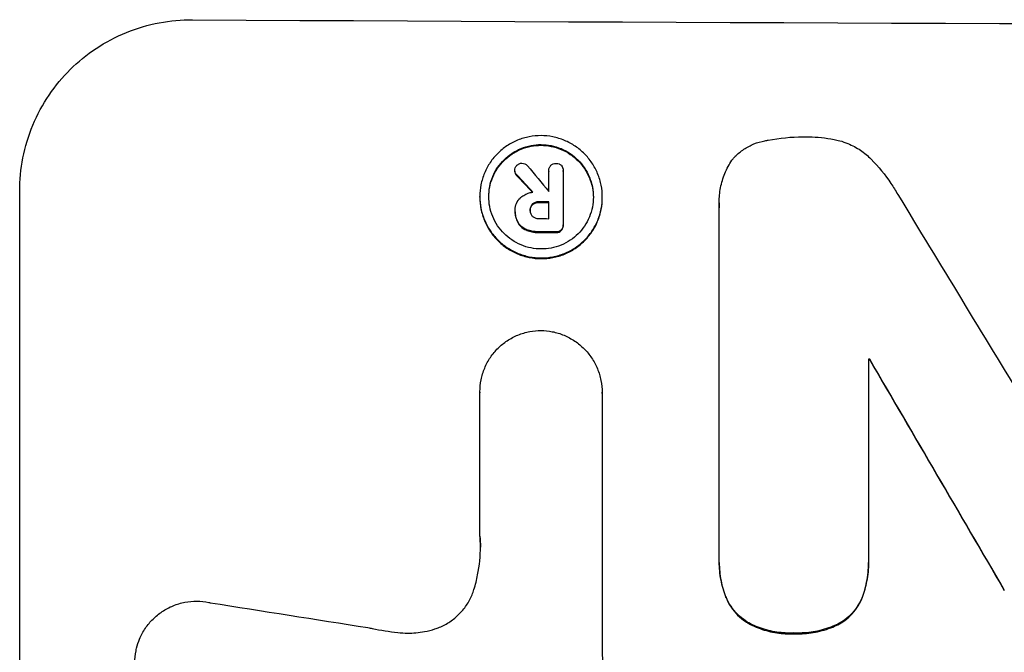
# Model space of a CAD drawing. Units: millimetres. Extents: x -7020 to 5599, y -4912 to 5715.
# Drawn here: x -2732 to -2661, y 2812 to 2857 of the extents above; entities that cross this region are included whole.
import ezdxf

# ---------------------------------------------------------------- set-up
doc = ezdxf.new("R2010")
doc.units = ezdxf.units.MM
doc.header["$LTSCALE"] = 20
doc.layers.add('2d', color=230, linetype='Continuous')

msp = doc.modelspace()

# ---------------------------------------------------------------- linework, layer by layer
at = {"layer": '2d'}
for p, q in [((-2696.249, 2846.427), (-2696.249, 2846.48)), ((-2693.81, 2846.439), (-2693.81, 2846.492)), ((-2693.809, 2844.98), (-2693.809, 2846.461)), ((-2692.783, 2846.423), (-2692.783, 2846.475)), ((-2692.783, 2846.457), (-2692.783, 2842.62)), ((-2696.112, 2846.126), (-2696.112, 2846.178)), ((-2731.648, 2783.227), (-2731.648, 2845.008)), ((-2698.747, 2844.568), (-2698.747, 2844.621)), ((-2689.987, 2844.527), (-2689.987, 2844.58)), ((-2696.215, 2843.635), (-2696.215, 2843.677)), ((-2695.149, 2843.589), (-2695.149, 2843.641)), ((-2694.971, 2844.036), (-2694.971, 2844.089)), ((-2694.512, 2844.194), (-2694.512, 2844.246)), ((-2693.809, 2843.034), (-2693.809, 2844.243)), ((-2681.633, 2844.158), (-2681.633, 2844.21)), ((-2681.622, 2818.696), (-2681.622, 2843.862)), ((-2696.216, 2843.528), (-2696.216, 2843.58)), ((-2696.014, 2842.727), (-2696.014, 2842.78)), ((-2695.386, 2842.194), (-2695.386, 2842.247)), ((-2692.92, 2842.177), (-2692.92, 2842.229)), ((-2692.782, 2842.534), (-2692.782, 2842.587)), ((-2694.512, 2842.043), (-2694.512, 2842.096)), ((-2693.31, 2842.038), (-2693.31, 2842.09)), ((-2670.96, 2832.982), (-2670.96, 2818.655)), ((-2670.868, 2832.929), (-2670.868, 2832.982)), ((-2698.735, 2830.609), (-2698.735, 2830.662)), ((-2698.735, 2820.315), (-2698.735, 2830.619)), ((-2690.004, 2830.561), (-2690.004, 2830.614)), ((-2690.004, 2830.578), (-2690.004, 2812.007)), ((-2681.626, 2818.422), (-2681.626, 2818.474)), ((-2670.956, 2818.386), (-2670.956, 2818.438)), ((-2681.144, 2815.92), (-2681.144, 2815.972)), ((-2671.416, 2815.882), (-2671.416, 2815.935)), ((-2679.514, 2814.061), (-2679.514, 2814.114)), ((-2673.027, 2814.037), (-2673.027, 2814.089)), ((-2676.298, 2813.339), (-2676.298, 2813.391))]:
    msp.add_line(p, q, dxfattribs=at)
for centre, major_axis, ratio, start_param, end_param in [((-2596.049, 2914.369), (-1098, 0), 0.052336, 1.458313, 1.68328), ((-2596.049, 2783.881), (-1096.638, 1328.154), 0.02123, 1.505867, 1.507256), ((-2596.049, 2796.409), (-1097.625, 1174.582), 0.024414, 1.505657, 1.50668), ((-2596.049, 2902.165), (1096.915, 0.001), 0.05234, 4.623136, 4.623148), ((-2596.049, 2782.404), (-1096.704, 1803.47), 0.014136, 1.527615, 1.535921), ((-2596.049, 2901.427), (-1098, 0), 0.052336, 1.481, 1.481643), ((-2596.049, 2900.218), (1097, 0), 0.052336, 4.622511, 4.623155), ((-2596.049, 2899.277), (1098, 0), 0.052336, 4.622593, 4.623692), ((-2596.049, 2890.261), (1097.997, 0), 0.052336, 4.644111, 4.644194), ((-2596.049, 2762.268), (-1097.715, 1879.144), 0.013322, 1.525404, 1.534187), ((-2596.049, 2854.044), (-1096.967, 167.43), 0.051148, 1.467178, 1.477523)]:
    msp.add_ellipse(centre, major_axis=major_axis, ratio=ratio, start_param=start_param, end_param=end_param, dxfattribs=at)
at = {"layer": '2d', "extrusion": (0, 0, -1)}
for centre, major_axis, ratio, start_param, end_param in [((-2596.049, 2796.409), (-1096.626, 1173.512), 0.024414, -1.506637, -1.505574), ((-2596.049, 2901.427), (1097, 0), 0.052336, 1.660031, 1.660674), ((-2596.049, 2899.277), (-1097, 0), 0.052336, -1.482019, -1.480918), ((-2596.049, 2890.261), (1096.998, 0), 0.052336, 1.639054, 1.639137), ((-2596.049, 2762.268), (-1096.715, 1877.433), 0.013322, -1.534133, -1.525341)]:
    msp.add_ellipse(centre, major_axis=major_axis, ratio=ratio, start_param=start_param, end_param=end_param, dxfattribs=at)
at = {"layer": '2d'}
for points, knots in [([(-2731.648, 2845.008), (-2731.648, 2845.784), (-2731.574, 2846.585), (-2731.26, 2848.178), (-2731.022, 2848.969), (-2730.391, 2850.484), (-2729.998, 2851.21), (-2729.091, 2852.55), (-2728.577, 2853.165), (-2727.481, 2854.253), (-2726.86, 2854.763), (-2725.51, 2855.661), (-2724.78, 2856.048), (-2723.259, 2856.668), (-2722.466, 2856.901), (-2720.871, 2857.203), (-2720.07, 2857.272), (-2719.295, 2857.267)], [37.34434, 37.34434, 37.34434, 37.34434, 39.674569, 39.674569, 42.004798, 42.004798, 44.335028, 44.335028, 46.665257, 46.665257, 49.004353, 49.004353, 51.343448, 51.343448, 53.682544, 53.682544, 56.02164, 56.02164, 56.02164, 56.02164]), ([(-2689.987, 2844.58), (-2689.987, 2844.305), (-2690.013, 2844.021), (-2690.124, 2843.457), (-2690.208, 2843.177), (-2690.432, 2842.639), (-2690.571, 2842.382), (-2690.892, 2841.906), (-2691.074, 2841.688), (-2691.462, 2841.301), (-2691.682, 2841.119), (-2692.161, 2840.8), (-2692.42, 2840.662), (-2692.96, 2840.441), (-2693.242, 2840.358), (-2693.808, 2840.249), (-2694.092, 2840.224), (-2694.642, 2840.227), (-2694.927, 2840.255), (-2695.493, 2840.368), (-2695.774, 2840.454), (-2696.314, 2840.68), (-2696.573, 2840.821), (-2697.052, 2841.145), (-2697.272, 2841.329), (-2697.661, 2841.719), (-2697.843, 2841.939), (-2698.164, 2842.418), (-2698.302, 2842.677), (-2698.526, 2843.216), (-2698.61, 2843.497), (-2698.721, 2844.062), (-2698.747, 2844.346), (-2698.747, 2844.896), (-2698.721, 2845.18), (-2698.61, 2845.744), (-2698.525, 2846.025), (-2698.302, 2846.563), (-2698.162, 2846.82), (-2697.841, 2847.296), (-2697.658, 2847.515), (-2697.27, 2847.901), (-2697.05, 2848.082), (-2696.571, 2848.401), (-2696.312, 2848.539), (-2695.773, 2848.759), (-2695.491, 2848.842), (-2694.926, 2848.95), (-2694.642, 2848.975), (-2694.092, 2848.973), (-2693.808, 2848.945), (-2693.243, 2848.832), (-2692.961, 2848.746), (-2692.422, 2848.521), (-2692.163, 2848.38), (-2691.684, 2848.057), (-2691.465, 2847.874), (-2691.076, 2847.484), (-2690.893, 2847.263), (-2690.572, 2846.785), (-2690.433, 2846.526), (-2690.209, 2845.986), (-2690.124, 2845.704), (-2690.013, 2845.139), (-2689.987, 2844.854), (-2689.987, 2844.58)], [0, 0, 0, 0, 0.824768, 0.824768, 1.649535, 1.649535, 2.474303, 2.474303, 3.299071, 3.299071, 4.127417, 4.127417, 4.955764, 4.955764, 5.78411, 5.78411, 6.612456, 6.612456, 7.441035, 7.441035, 8.269613, 8.269613, 9.098192, 9.098192, 9.92677, 9.92677, 10.751561, 10.751561, 11.576352, 11.576352, 12.401143, 12.401143, 13.225934, 13.225934, 14.051637, 14.051637, 14.877339, 14.877339, 15.703042, 15.703042, 16.528744, 16.528744, 17.356411, 17.356411, 18.184078, 18.184078, 19.011746, 19.011746, 19.839413, 19.839413, 20.666926, 20.666926, 21.494439, 21.494439, 22.321952, 22.321952, 23.149466, 23.149466, 23.975067, 23.975067, 24.800667, 24.800667, 25.626268, 25.626268, 26.451869, 26.451869, 26.451869, 26.451869]), ([(-2680.641, 2847.323), (-2680.587, 2847.383), (-2680.533, 2847.44), (-2680.295, 2847.677), (-2680.089, 2847.847), (-2679.641, 2848.146), (-2679.399, 2848.275), (-2678.894, 2848.481), (-2678.631, 2848.559), (-2678.322, 2848.619), (-2678.277, 2848.626), (-2678.232, 2848.633)], [15.223345, 15.223345, 15.223345, 15.223345, 15.459761, 15.459761, 16.233545, 16.233545, 17.007328, 17.007328, 17.781112, 17.781112, 17.91191, 17.91191, 17.91191, 17.91191]), ([(-2678.232, 2848.633), (-2678.2, 2848.64), (-2678.168, 2848.646), (-2677.301, 2848.812), (-2676.463, 2848.887), (-2675.583, 2848.883), (-2675.513, 2848.882), (-2675.443, 2848.881)], [55.896087, 55.896087, 55.896087, 55.896087, 55.990523, 55.990523, 58.42929, 58.42929, 58.638777, 58.638777, 58.638777, 58.638777]), ([(-2675.443, 2848.881), (-2675.366, 2848.883), (-2675.289, 2848.883), (-2674.625, 2848.881), (-2674.016, 2848.822), (-2673.278, 2848.675), (-2673.145, 2848.646), (-2673.013, 2848.614)], [42.237494, 42.237494, 42.237494, 42.237494, 42.466418, 42.466418, 44.236834, 44.236834, 44.62424, 44.62424, 44.62424, 44.62424]), ([(-2673.013, 2848.614), (-2672.812, 2848.557), (-2672.614, 2848.489), (-2672.107, 2848.277), (-2671.806, 2848.114), (-2671.251, 2847.739), (-2670.995, 2847.526), (-2670.765, 2847.295), (-2670.76, 2847.29), (-2670.756, 2847.286)], [24.340309, 24.340309, 24.340309, 24.340309, 24.933333, 24.933333, 25.893421, 25.893421, 26.853509, 26.853509, 26.873233, 26.873233, 26.873233, 26.873233]), ([(-2690.628, 2844.583), (-2690.628, 2844.817), (-2690.65, 2845.06), (-2690.745, 2845.543), (-2690.817, 2845.783), (-2691.008, 2846.244), (-2691.127, 2846.465), (-2691.402, 2846.874), (-2691.557, 2847.062), (-2691.89, 2847.395), (-2692.077, 2847.552), (-2692.486, 2847.828), (-2692.707, 2847.947), (-2693.168, 2848.14), (-2693.408, 2848.213), (-2693.89, 2848.31), (-2694.133, 2848.333), (-2694.602, 2848.335), (-2694.845, 2848.314), (-2695.328, 2848.222), (-2695.568, 2848.151), (-2696.029, 2847.963), (-2696.249, 2847.845), (-2696.658, 2847.573), (-2696.846, 2847.418), (-2697.178, 2847.088), (-2697.334, 2846.902), (-2697.608, 2846.496), (-2697.727, 2846.276), (-2697.918, 2845.817), (-2697.99, 2845.577), (-2698.085, 2845.095), (-2698.107, 2844.852), (-2698.107, 2844.383), (-2698.085, 2844.141), (-2697.99, 2843.658), (-2697.918, 2843.418), (-2697.728, 2842.958), (-2697.609, 2842.737), (-2697.335, 2842.328), (-2697.18, 2842.14), (-2696.848, 2841.807), (-2696.66, 2841.65), (-2696.251, 2841.373), (-2696.03, 2841.253), (-2695.569, 2841.06), (-2695.329, 2840.987), (-2694.845, 2840.89), (-2694.603, 2840.866), (-2694.133, 2840.864), (-2693.89, 2840.885), (-2693.407, 2840.978), (-2693.166, 2841.049), (-2692.705, 2841.237), (-2692.484, 2841.355), (-2692.075, 2841.628), (-2691.888, 2841.783), (-2691.556, 2842.114), (-2691.4, 2842.3), (-2691.126, 2842.706), (-2691.008, 2842.926), (-2690.817, 2843.385), (-2690.745, 2843.624), (-2690.65, 2844.106), (-2690.628, 2844.348), (-2690.628, 2844.583)], [0, 0, 0, 0, 0.704911, 0.704911, 1.409822, 1.409822, 2.114733, 2.114733, 2.819644, 2.819644, 3.526191, 3.526191, 4.232739, 4.232739, 4.939286, 4.939286, 5.645833, 5.645833, 6.352492, 6.352492, 7.059152, 7.059152, 7.765811, 7.765811, 8.47247, 8.47247, 9.177455, 9.177455, 9.88244, 9.88244, 10.587426, 10.587426, 11.292411, 11.292411, 11.996622, 11.996622, 12.700834, 12.700834, 13.405046, 13.405046, 14.109258, 14.109258, 14.81669, 14.81669, 15.524123, 15.524123, 16.231555, 16.231555, 16.938988, 16.938988, 17.646251, 17.646251, 18.353515, 18.353515, 19.060778, 19.060778, 19.768041, 19.768041, 20.472236, 20.472236, 21.176431, 21.176431, 21.880626, 21.880626, 22.58482, 22.58482, 22.58482, 22.58482]), ([(-2698.107, 2844.591), (-2698.106, 2844.818), (-2698.083, 2845.051), (-2697.99, 2845.525), (-2697.918, 2845.764), (-2697.727, 2846.223), (-2697.608, 2846.443), (-2697.334, 2846.849), (-2697.178, 2847.036), (-2696.846, 2847.366), (-2696.658, 2847.521), (-2696.249, 2847.793), (-2696.029, 2847.91), (-2695.568, 2848.099), (-2695.328, 2848.17), (-2694.845, 2848.262), (-2694.602, 2848.283), (-2694.133, 2848.281), (-2693.89, 2848.257), (-2693.408, 2848.161), (-2693.168, 2848.087), (-2692.707, 2847.895), (-2692.486, 2847.775), (-2692.077, 2847.499), (-2691.89, 2847.342), (-2691.557, 2847.009), (-2691.402, 2846.821), (-2691.127, 2846.413), (-2691.008, 2846.192), (-2690.817, 2845.731), (-2690.745, 2845.49), (-2690.652, 2845.016), (-2690.63, 2844.783), (-2690.628, 2844.556)], [11.318653, 11.318653, 11.318653, 11.318653, 11.997352, 11.997352, 12.702336, 12.702336, 13.40732, 13.40732, 14.112304, 14.112304, 14.818959, 14.818959, 15.525614, 15.525614, 16.232269, 16.232269, 16.938924, 16.938924, 17.645467, 17.645467, 18.35201, 18.35201, 19.058553, 19.058553, 19.765097, 19.765097, 20.470007, 20.470007, 21.174917, 21.174917, 21.879827, 21.879827, 22.558468, 22.558468, 22.558468, 22.558468]), ([(-2681.622, 2843.862), (-2681.63, 2843.979), (-2681.633, 2844.095), (-2681.633, 2844.549), (-2681.601, 2844.899), (-2681.464, 2845.595), (-2681.36, 2845.941), (-2681.085, 2846.605), (-2680.913, 2846.923), (-2680.691, 2847.252), (-2680.666, 2847.288), (-2680.641, 2847.323)], [15.961096, 15.961096, 15.961096, 15.961096, 16.306501, 16.306501, 17.324163, 17.324163, 18.341826, 18.341826, 19.359488, 19.359488, 19.484565, 19.484565, 19.484565, 19.484565]), ([(-2670.756, 2847.286), (-2670.247, 2846.764), (-2669.77, 2846.181), (-2669.176, 2845.297), (-2669.014, 2845.035), (-2668.862, 2844.768)], [65.249841, 65.249841, 65.249841, 65.249841, 67.425281, 67.425281, 68.299602, 68.299602, 68.299602, 68.299602]), ([(-2696.249, 2846.48), (-2696.249, 2846.547), (-2696.235, 2846.618), (-2696.182, 2846.745), (-2696.144, 2846.802), (-2696.1, 2846.848)], [1.6385812, 1.6385812, 1.6385812, 1.6385812, 1.8385702, 1.8385702, 2.029363, 2.029363, 2.029363, 2.029363]), ([(-2696.112, 2846.178), (-2696.115, 2846.181), (-2696.118, 2846.184), (-2696.16, 2846.226), (-2696.194, 2846.276), (-2696.236, 2846.378), (-2696.247, 2846.43), (-2696.249, 2846.48)], [0.9835961, 0.9835961, 0.9835961, 0.9835961, 0.9958634, 0.9958634, 1.1613337, 1.1613337, 1.3092377, 1.3092377, 1.3092377, 1.3092377]), ([(-2696.1, 2846.848), (-2696.097, 2846.851), (-2696.093, 2846.855), (-2696.046, 2846.902), (-2695.989, 2846.941), (-2695.866, 2846.991), (-2695.799, 2847.003), (-2695.736, 2847.003)], [1.8814033, 1.8814033, 1.8814033, 1.8814033, 1.895202, 1.895202, 2.0852463, 2.0852463, 2.274063, 2.274063, 2.274063, 2.274063]), ([(-2695.736, 2847.003), (-2695.736, 2847.003), (-2695.735, 2847.003), (-2695.669, 2847.003), (-2695.598, 2846.989), (-2695.468, 2846.935), (-2695.409, 2846.894), (-2695.354, 2846.84), (-2695.347, 2846.832), (-2695.34, 2846.824)], [2.3864588, 2.3864588, 2.3864588, 2.3864588, 2.3877472, 2.3877472, 2.5869631, 2.5869631, 2.7861791, 2.7861791, 2.8180413, 2.8180413, 2.8180413, 2.8180413]), ([(-2693.809, 2846.461), (-2693.809, 2846.472), (-2693.81, 2846.482), (-2693.81, 2846.557), (-2693.797, 2846.626), (-2693.744, 2846.752), (-2693.704, 2846.81), (-2693.638, 2846.876), (-2693.614, 2846.896), (-2693.588, 2846.914)], [1.5278396, 1.5278396, 1.5278396, 1.5278396, 1.5582399, 1.5582399, 1.7525957, 1.7525957, 1.9469515, 1.9469515, 2.0370276, 2.0370276, 2.0370276, 2.0370276]), ([(-2693.588, 2846.914), (-2693.564, 2846.928), (-2693.539, 2846.941), (-2693.446, 2846.979), (-2693.374, 2846.992), (-2693.302, 2846.992), (-2693.299, 2846.992), (-2693.296, 2846.992)], [2.175943, 2.175943, 2.175943, 2.175943, 2.25539, 2.25539, 2.460684, 2.460684, 2.4704139, 2.4704139, 2.4704139, 2.4704139]), ([(-2693.296, 2846.992), (-2693.289, 2846.992), (-2693.283, 2846.992), (-2693.213, 2846.992), (-2693.146, 2846.979), (-2693.022, 2846.927), (-2692.966, 2846.888), (-2692.92, 2846.842), (-2692.919, 2846.841), (-2692.918, 2846.841)], [2.2534449, 2.2534449, 2.2534449, 2.2534449, 2.2731342, 2.2731342, 2.4629712, 2.4629712, 2.6528081, 2.6528081, 2.6568152, 2.6568152, 2.6568152, 2.6568152]), ([(-2692.918, 2846.841), (-2692.881, 2846.797), (-2692.849, 2846.745), (-2692.797, 2846.621), (-2692.783, 2846.546), (-2692.783, 2846.475), (-2692.783, 2846.469), (-2692.783, 2846.463), (-2692.783, 2846.457)], [-0.3804717, -0.3804717, -0.3804717, -0.3804717, -0.2112577, -0.2112577, 0, 0, 0, 0.0185672, 0.0185672, 0.0185672, 0.0185672]), ([(-2696.249, 2846.427), (-2696.247, 2846.378), (-2696.236, 2846.325), (-2696.194, 2846.223), (-2696.16, 2846.173), (-2696.118, 2846.131), (-2696.115, 2846.129), (-2696.112, 2846.126)], [1.3443655, 1.3443655, 1.3443655, 1.3443655, 1.49245, 1.49245, 1.6581011, 1.6581011, 1.670011, 1.670011, 1.670011, 1.670011]), ([(-2698.747, 2844.568), (-2698.747, 2844.293), (-2698.721, 2844.009), (-2698.61, 2843.443), (-2698.525, 2843.162), (-2698.302, 2842.622), (-2698.162, 2842.363), (-2697.841, 2841.884), (-2697.658, 2841.664), (-2697.27, 2841.274), (-2697.05, 2841.09), (-2696.571, 2840.767), (-2696.312, 2840.627), (-2695.773, 2840.401), (-2695.491, 2840.315), (-2694.926, 2840.202), (-2694.642, 2840.174), (-2694.092, 2840.172), (-2693.808, 2840.197), (-2693.243, 2840.305), (-2692.961, 2840.388), (-2692.422, 2840.608), (-2692.163, 2840.746), (-2691.684, 2841.065), (-2691.465, 2841.246), (-2691.076, 2841.633), (-2690.893, 2841.851), (-2690.572, 2842.327), (-2690.433, 2842.585), (-2690.209, 2843.123), (-2690.124, 2843.404), (-2690.013, 2843.968), (-2689.987, 2844.252), (-2689.987, 2844.527)], [13.225885, 13.225885, 13.225885, 13.225885, 14.051586, 14.051586, 14.877287, 14.877287, 15.702988, 15.702988, 16.52869, 16.52869, 17.356352, 17.356352, 18.184014, 18.184014, 19.011676, 19.011676, 19.839338, 19.839338, 20.666847, 20.666847, 21.494355, 21.494355, 22.321864, 22.321864, 23.149372, 23.149372, 23.974972, 23.974972, 24.800572, 24.800572, 25.626172, 25.626172, 26.451771, 26.451771, 26.451771, 26.451771]), ([(-2696.215, 2843.646), (-2696.215, 2843.657), (-2696.215, 2843.667), (-2696.215, 2843.824), (-2696.186, 2843.981), (-2696.066, 2844.269), (-2695.976, 2844.4), (-2695.849, 2844.527), (-2695.824, 2844.55), (-2695.798, 2844.572)], [3.512239, 3.512239, 3.512239, 3.512239, 3.543103, 3.543103, 3.984992, 3.984992, 4.426881, 4.426881, 4.527264, 4.527264, 4.527264, 4.527264]), ([(-2695.798, 2844.572), (-2695.76, 2844.602), (-2695.72, 2844.631), (-2695.586, 2844.721), (-2695.484, 2844.775), (-2695.273, 2844.861), (-2695.163, 2844.894), (-2695.018, 2844.921), (-2694.984, 2844.927), (-2694.95, 2844.931)], [6.6549043, 6.6549043, 6.6549043, 6.6549043, 6.7963352, 6.7963352, 7.120817, 7.120817, 7.4452989, 7.4452989, 7.5443115, 7.5443115, 7.5443115, 7.5443115]), ([(-2696.014, 2842.78), (-2696.041, 2842.831), (-2696.066, 2842.883), (-2696.131, 2843.041), (-2696.164, 2843.149), (-2696.206, 2843.366), (-2696.216, 2843.475), (-2696.216, 2843.602), (-2696.216, 2843.624), (-2696.215, 2843.646)], [4.2823363, 4.2823363, 4.2823363, 4.2823363, 4.4464333, 4.4464333, 4.7632266, 4.7632266, 5.0800198, 5.0800198, 5.1456637, 5.1456637, 5.1456637, 5.1456637]), ([(-2695.149, 2843.641), (-2695.15, 2843.629), (-2695.15, 2843.616), (-2695.15, 2843.534), (-2695.136, 2843.459), (-2695.079, 2843.321), (-2695.036, 2843.258), (-2694.981, 2843.203), (-2694.976, 2843.199), (-2694.971, 2843.194)], [1.6536526, 1.6536526, 1.6536526, 1.6536526, 1.6903308, 1.6903308, 1.901375, 1.901375, 2.1124191, 2.1124191, 2.1327462, 2.1327462, 2.1327462, 2.1327462]), ([(-2694.971, 2844.089), (-2694.972, 2844.087), (-2694.973, 2844.086), (-2695.028, 2844.032), (-2695.073, 2843.965), (-2695.134, 2843.819), (-2695.149, 2843.739), (-2695.149, 2843.657), (-2695.149, 2843.649), (-2695.149, 2843.641)], [1.3433888, 1.3433888, 1.3433888, 1.3433888, 1.3492875, 1.3492875, 1.5738185, 1.5738185, 1.7983494, 1.7983494, 1.8217353, 1.8217353, 1.8217353, 1.8217353]), ([(-2695.149, 2843.636), (-2695.146, 2843.703), (-2695.131, 2843.774), (-2695.074, 2843.912), (-2695.028, 2843.979), (-2694.974, 2844.033), (-2694.972, 2844.035), (-2694.971, 2844.036)], [1.8217286, 1.8217286, 1.8217286, 1.8217286, 2.0226342, 2.0226342, 2.2469257, 2.2469257, 2.253299, 2.253299, 2.253299, 2.253299]), ([(-2694.512, 2844.246), (-2694.521, 2844.247), (-2694.529, 2844.247), (-2694.621, 2844.247), (-2694.71, 2844.231), (-2694.857, 2844.171), (-2694.919, 2844.133), (-2694.971, 2844.089)], [0.9746831, 0.9746831, 0.9746831, 0.9746831, 1.0005972, 1.0005972, 1.2510473, 1.2510473, 1.4527149, 1.4527149, 1.4527149, 1.4527149]), ([(-2694.971, 2844.036), (-2694.919, 2844.08), (-2694.857, 2844.118), (-2694.71, 2844.179), (-2694.621, 2844.195), (-2694.529, 2844.194), (-2694.521, 2844.194), (-2694.512, 2844.194)], [2.5496994, 2.5496994, 2.5496994, 2.5496994, 2.7511125, 2.7511125, 3.0018273, 3.0018273, 3.0277416, 3.0277416, 3.0277416, 3.0277416]), ([(-2696.216, 2843.528), (-2696.216, 2843.422), (-2696.206, 2843.313), (-2696.164, 2843.096), (-2696.131, 2842.988), (-2696.066, 2842.831), (-2696.041, 2842.778), (-2696.014, 2842.727)], [5.0800012, 5.0800012, 5.0800012, 5.0800012, 5.3967945, 5.3967945, 5.7135879, 5.7135879, 5.877684, 5.877684, 5.877684, 5.877684]), ([(-2694.971, 2843.194), (-2694.921, 2843.151), (-2694.862, 2843.114), (-2694.718, 2843.054), (-2694.631, 2843.037), (-2694.537, 2843.036), (-2694.525, 2843.037), (-2694.512, 2843.037)], [2.4993947, 2.4993947, 2.4993947, 2.4993947, 2.6944113, 2.6944113, 2.9396749, 2.9396749, 2.977076, 2.977076, 2.977076, 2.977076]), ([(-2695.386, 2842.247), (-2695.398, 2842.251), (-2695.409, 2842.256), (-2695.573, 2842.324), (-2695.712, 2842.42), (-2695.894, 2842.603), (-2695.959, 2842.687), (-2696.014, 2842.78)], [2.2981813, 2.2981813, 2.2981813, 2.2981813, 2.333246, 2.333246, 2.8007594, 2.8007594, 3.1059841, 3.1059841, 3.1059841, 3.1059841]), ([(-2696.014, 2842.727), (-2695.959, 2842.635), (-2695.894, 2842.55), (-2695.712, 2842.368), (-2695.573, 2842.272), (-2695.409, 2842.203), (-2695.398, 2842.199), (-2695.386, 2842.194)], [4.3570957, 4.3570957, 4.3570957, 4.3570957, 4.6623212, 4.6623212, 5.1298309, 5.1298309, 5.1648949, 5.1648949, 5.1648949, 5.1648949]), ([(-2694.512, 2842.096), (-2694.533, 2842.095), (-2694.554, 2842.095), (-2694.719, 2842.096), (-2694.868, 2842.11), (-2695.141, 2842.165), (-2695.266, 2842.201), (-2695.386, 2842.247)], [3.4051931, 3.4051931, 3.4051931, 3.4051931, 3.4678462, 3.4678462, 3.9023464, 3.9023464, 4.2674424, 4.2674424, 4.2674424, 4.2674424]), ([(-2692.92, 2842.229), (-2692.965, 2842.188), (-2693.019, 2842.152), (-2693.143, 2842.101), (-2693.212, 2842.089), (-2693.288, 2842.089), (-2693.299, 2842.089), (-2693.31, 2842.09)], [0.4074324, 0.4074324, 0.4074324, 0.4074324, 0.5890929, 0.5890929, 0.786026, 0.786026, 0.8177958, 0.8177958, 0.8177958, 0.8177958]), ([(-2692.783, 2842.62), (-2692.783, 2842.609), (-2692.782, 2842.598), (-2692.782, 2842.587), (-2692.782, 2842.52), (-2692.796, 2842.448), (-2692.847, 2842.326), (-2692.881, 2842.273), (-2692.92, 2842.229)], [-0.0327976, -0.0327976, -0.0327976, -0.0327976, 0, 0, 0, 0.2012403, 0.2012403, 0.3763363, 0.3763363, 0.3763363, 0.3763363]), ([(-2692.92, 2842.177), (-2692.881, 2842.22), (-2692.847, 2842.273), (-2692.796, 2842.396), (-2692.782, 2842.467), (-2692.782, 2842.534)], [-0.3763437, -0.3763437, -0.3763437, -0.3763437, -0.2014471, -0.2014471, 0, 0, 0, 0]), ([(-2695.386, 2842.194), (-2695.265, 2842.148), (-2695.141, 2842.113), (-2694.868, 2842.058), (-2694.719, 2842.043), (-2694.554, 2842.043), (-2694.533, 2842.043), (-2694.512, 2842.043)], [9.6045258, 9.6045258, 9.6045258, 9.6045258, 9.9700359, 9.9700359, 10.4040634, 10.4040634, 10.4667154, 10.4667154, 10.4667154, 10.4667154]), ([(-2693.31, 2842.038), (-2693.299, 2842.037), (-2693.288, 2842.037), (-2693.212, 2842.036), (-2693.143, 2842.049), (-2693.019, 2842.099), (-2692.965, 2842.135), (-2692.92, 2842.177)], [2.3263285, 2.3263285, 2.3263285, 2.3263285, 2.3580981, 2.3580981, 2.5550298, 2.5550298, 2.7366896, 2.7366896, 2.7366896, 2.7366896]), ([(-2698.735, 2830.619), (-2698.735, 2830.633), (-2698.735, 2830.648), (-2698.735, 2830.938), (-2698.708, 2831.223), (-2698.597, 2831.791), (-2698.512, 2832.073), (-2698.287, 2832.613), (-2698.147, 2832.871), (-2697.824, 2833.349), (-2697.641, 2833.569), (-2697.251, 2833.957), (-2697.03, 2834.139), (-2696.549, 2834.459), (-2696.289, 2834.598), (-2695.747, 2834.819), (-2695.465, 2834.902), (-2694.909, 2835.008), (-2694.637, 2835.034), (-2694.372, 2835.035)], [13.24212, 13.24212, 13.24212, 13.24212, 13.285202, 13.285202, 14.114605, 14.114605, 14.944009, 14.944009, 15.773412, 15.773412, 16.602815, 16.602815, 17.434191, 17.434191, 18.265567, 18.265567, 19.096943, 19.096943, 19.891154, 19.891154, 19.891154, 19.891154]), ([(-2694.372, 2835.035), (-2694.107, 2835.031), (-2693.835, 2835.003), (-2693.278, 2834.892), (-2692.995, 2834.805), (-2692.452, 2834.578), (-2692.191, 2834.437), (-2691.709, 2834.111), (-2691.488, 2833.926), (-2691.097, 2833.533), (-2690.914, 2833.312), (-2690.591, 2832.83), (-2690.451, 2832.57), (-2690.226, 2832.027), (-2690.142, 2831.744), (-2690.03, 2831.176), (-2690.004, 2830.89), (-2690.004, 2830.614), (-2690.004, 2830.602), (-2690.004, 2830.59), (-2690.004, 2830.578)], [-6.6146, -6.6146, -6.6146, -6.6146, -5.81963, -5.81963, -4.986196, -4.986196, -4.152761, -4.152761, -3.319326, -3.319326, -2.489495, -2.489495, -1.659663, -1.659663, -0.829832, -0.829832, 0, 0, 0, 0.035856, 0.035856, 0.035856, 0.035856]), ([(-2699.164, 2816.492), (-2699.058, 2816.839), (-2698.97, 2817.191), (-2698.768, 2818.222), (-2698.704, 2818.906), (-2698.704, 2819.567), (-2698.704, 2819.831), (-2698.714, 2820.098), (-2698.735, 2820.367)], [-3.017498, -3.017498, -3.017498, -3.017498, -1.986848, -1.986848, 0, 0, 0, 0.791597, 0.791597, 0.791597, 0.791597]), ([(-2681.144, 2815.972), (-2681.3, 2816.363), (-2681.42, 2816.769), (-2681.585, 2817.613), (-2681.626, 2818.051), (-2681.626, 2818.548), (-2681.625, 2818.621), (-2681.622, 2818.696)], [17.909164, 17.909164, 17.909164, 17.909164, 19.099417, 19.099417, 20.371792, 20.371792, 20.592134, 20.592134, 20.592134, 20.592134]), ([(-2681.626, 2818.422), (-2681.626, 2817.998), (-2681.585, 2817.56), (-2681.42, 2816.717), (-2681.3, 2816.311), (-2681.144, 2815.92)], [20.371743, 20.371743, 20.371743, 20.371743, 21.644116, 21.644116, 22.83437, 22.83437, 22.83437, 22.83437]), ([(-2670.96, 2818.655), (-2670.958, 2818.582), (-2670.956, 2818.51), (-2670.956, 2818.438), (-2670.956, 2817.995), (-2670.999, 2817.536), (-2671.164, 2816.694), (-2671.274, 2816.308), (-2671.416, 2815.935)], [-0.215709, -0.215709, -0.215709, -0.215709, 0, 0, 0, 1.331852, 1.331852, 2.463901, 2.463901, 2.463901, 2.463901]), ([(-2671.416, 2815.882), (-2671.274, 2816.255), (-2671.165, 2816.641), (-2670.999, 2817.483), (-2670.956, 2817.942), (-2670.956, 2818.386)], [-2.464002, -2.464002, -2.464002, -2.464002, -1.332744, -1.332744, 0, 0, 0, 0]), ([(-2701.952, 2813.684), (-2701.847, 2813.718), (-2701.743, 2813.756), (-2701.375, 2813.906), (-2701.119, 2814.042), (-2700.646, 2814.357), (-2700.428, 2814.537), (-2700.044, 2814.919), (-2699.864, 2815.134), (-2699.546, 2815.605), (-2699.408, 2815.859), (-2699.248, 2816.245), (-2699.203, 2816.368), (-2699.164, 2816.492)], [20.942401, 20.942401, 20.942401, 20.942401, 21.25528, 21.25528, 22.073747, 22.073747, 22.892214, 22.892214, 23.708427, 23.708427, 24.52464, 24.52464, 24.894384, 24.894384, 24.894384, 24.894384]), ([(-2723.29, 2812.304), (-2723.236, 2812.527), (-2723.164, 2812.747), (-2722.962, 2813.231), (-2722.821, 2813.491), (-2722.496, 2813.972), (-2722.312, 2814.193), (-2721.918, 2814.583), (-2721.696, 2814.766), (-2721.212, 2815.088), (-2720.95, 2815.227), (-2720.404, 2815.45), (-2720.12, 2815.533), (-2719.548, 2815.642), (-2719.26, 2815.666), (-2718.705, 2815.663), (-2718.417, 2815.635), (-2718.097, 2815.57), (-2718.063, 2815.563), (-2718.028, 2815.555)], [14.412553, 14.412553, 14.412553, 14.412553, 15.0661, 15.0661, 15.901797, 15.901797, 16.737494, 16.737494, 17.576301, 17.576301, 18.415107, 18.415107, 19.253914, 19.253914, 20.092721, 20.092721, 20.931329, 20.931329, 21.032182, 21.032182, 21.032182, 21.032182]), ([(-2679.514, 2814.114), (-2679.593, 2814.16), (-2679.67, 2814.208), (-2679.954, 2814.4), (-2680.146, 2814.559), (-2680.485, 2814.9), (-2680.644, 2815.091), (-2680.925, 2815.509), (-2681.046, 2815.735), (-2681.144, 2815.971), (-2681.144, 2815.971), (-2681.144, 2815.972)], [7.667527, 7.667527, 7.667527, 7.667527, 7.927442, 7.927442, 8.648605, 8.648605, 9.36859, 9.36859, 10.088575, 10.088575, 10.090466, 10.090466, 10.090466, 10.090466]), ([(-2681.144, 2815.92), (-2681.144, 2815.919), (-2681.144, 2815.918), (-2681.046, 2815.682), (-2680.925, 2815.457), (-2680.644, 2815.039), (-2680.485, 2814.847), (-2680.146, 2814.507), (-2679.954, 2814.347), (-2679.67, 2814.155), (-2679.593, 2814.107), (-2679.514, 2814.061)], [12.966595, 12.966595, 12.966595, 12.966595, 12.968485, 12.968485, 13.688469, 13.688469, 14.408454, 14.408454, 15.129614, 15.129614, 15.389528, 15.389528, 15.389528, 15.389528]), ([(-2671.416, 2815.935), (-2671.422, 2815.919), (-2671.429, 2815.904), (-2671.53, 2815.66), (-2671.648, 2815.441), (-2671.922, 2815.035), (-2672.077, 2814.849), (-2672.408, 2814.52), (-2672.595, 2814.366), (-2672.873, 2814.18), (-2672.949, 2814.133), (-2673.027, 2814.089)], [1.35763, 1.35763, 1.35763, 1.35763, 1.404457, 1.404457, 2.106685, 2.106685, 2.808914, 2.808914, 3.512185, 3.512185, 3.767874, 3.767874, 3.767874, 3.767874]), ([(-2673.027, 2814.037), (-2672.949, 2814.081), (-2672.872, 2814.128), (-2672.594, 2814.314), (-2672.407, 2814.469), (-2672.076, 2814.798), (-2671.921, 2814.984), (-2671.648, 2815.389), (-2671.53, 2815.608), (-2671.428, 2815.852), (-2671.422, 2815.867), (-2671.416, 2815.882)], [18.72132, 18.72132, 18.72132, 18.72132, 18.978298, 18.978298, 19.682019, 19.682019, 20.383794, 20.383794, 21.085569, 21.085569, 21.131544, 21.131544, 21.131544, 21.131544]), ([(-2676.298, 2813.391), (-2676.405, 2813.386), (-2676.512, 2813.384), (-2677.005, 2813.386), (-2677.407, 2813.424), (-2678.207, 2813.584), (-2678.605, 2813.705), (-2679.166, 2813.939), (-2679.342, 2814.023), (-2679.514, 2814.114)], [9.026432, 9.026432, 9.026432, 9.026432, 9.34302, 9.34302, 10.512045, 10.512045, 11.681071, 11.681071, 12.231727, 12.231727, 12.231727, 12.231727]), ([(-2673.027, 2814.089), (-2673.184, 2814.009), (-2673.344, 2813.936), (-2673.908, 2813.705), (-2674.327, 2813.581), (-2675.169, 2813.419), (-2675.593, 2813.382), (-2676.1, 2813.384), (-2676.199, 2813.386), (-2676.298, 2813.391)], [6.880678, 6.880678, 6.880678, 6.880678, 7.379204, 7.379204, 8.61031, 8.61031, 9.841416, 9.841416, 10.136588, 10.136588, 10.136588, 10.136588]), ([(-2706.745, 2813.775), (-2706.643, 2813.753), (-2706.541, 2813.731), (-2705.829, 2813.588), (-2705.218, 2813.492), (-2704.609, 2813.423)], [94.888576, 94.888576, 94.888576, 94.888576, 95.188046, 95.188046, 96.974788, 96.974788, 96.974788, 96.974788]), ([(-2704.609, 2813.423), (-2704.377, 2813.396), (-2704.146, 2813.382), (-2703.522, 2813.379), (-2703.111, 2813.415), (-2702.45, 2813.541), (-2702.199, 2813.605), (-2701.952, 2813.684)], [28.002004, 28.002004, 28.002004, 28.002004, 28.685211, 28.685211, 29.88332, 29.88332, 30.621301, 30.621301, 30.621301, 30.621301]), ([(-2679.514, 2814.061), (-2679.343, 2813.97), (-2679.167, 2813.887), (-2678.606, 2813.653), (-2678.208, 2813.532), (-2677.408, 2813.372), (-2677.006, 2813.333), (-2676.512, 2813.331), (-2676.405, 2813.334), (-2676.298, 2813.339)], [25.143494, 25.143494, 25.143494, 25.143494, 25.692502, 25.692502, 26.862411, 26.862411, 28.032321, 28.032321, 28.348911, 28.348911, 28.348911, 28.348911]), ([(-2676.298, 2813.339), (-2676.199, 2813.334), (-2676.1, 2813.331), (-2675.593, 2813.329), (-2675.169, 2813.367), (-2674.327, 2813.528), (-2673.908, 2813.652), (-2673.344, 2813.884), (-2673.184, 2813.957), (-2673.027, 2814.037)], [29.232672, 29.232672, 29.232672, 29.232672, 29.527843, 29.527843, 30.758944, 30.758944, 31.990046, 31.990046, 32.488568, 32.488568, 32.488568, 32.488568]), ([(-2720.05, 2806.94), (-2720.26, 2806.994), (-2720.468, 2807.063), (-2720.944, 2807.263), (-2721.206, 2807.405), (-2721.692, 2807.734), (-2721.915, 2807.92), (-2722.309, 2808.317), (-2722.494, 2808.54), (-2722.82, 2809.026), (-2722.961, 2809.289), (-2723.188, 2809.837), (-2723.274, 2810.122), (-2723.387, 2810.696), (-2723.414, 2810.985), (-2723.414, 2811.542), (-2723.387, 2811.83), (-2723.318, 2812.179), (-2723.305, 2812.242), (-2723.29, 2812.304)], [7.77716, 7.77716, 7.77716, 7.77716, 8.396813, 8.396813, 9.237874, 9.237874, 10.078935, 10.078935, 10.916879, 10.916879, 11.754822, 11.754822, 12.592765, 12.592765, 13.430708, 13.430708, 14.267212, 14.267212, 14.451197, 14.451197, 14.451197, 14.451197]), ([(-2690.004, 2812.007), (-2689.986, 2811.675), (-2689.962, 2811.341), (-2689.9, 2810.694), (-2689.863, 2810.381), (-2689.82, 2810.068)], [71.121511, 71.121511, 71.121511, 71.121511, 72.103972, 72.103972, 73.018308, 73.018308, 73.018308, 73.018308])]:
    msp.add_open_spline(points, degree=3, knots=knots, dxfattribs=at)
for points in [[(-2693.81, 2846.439), (-2693.81, 2846.429), (-2693.809, 2846.419), (-2693.809, 2846.409)], [(-2692.783, 2846.404), (-2692.783, 2846.41), (-2692.783, 2846.416), (-2692.783, 2846.423)], [(-2681.633, 2844.158), (-2681.633, 2844.043), (-2681.63, 2843.927), (-2681.622, 2843.809)], [(-2695.149, 2843.578), (-2695.149, 2843.581), (-2695.149, 2843.585), (-2695.149, 2843.589)], [(-2698.735, 2830.609), (-2698.735, 2830.595), (-2698.735, 2830.581), (-2698.735, 2830.566)], [(-2690.004, 2830.525), (-2690.004, 2830.537), (-2690.004, 2830.549), (-2690.004, 2830.561)], [(-2698.735, 2820.315), (-2698.715, 2820.054), (-2698.705, 2819.796), (-2698.704, 2819.541)]]:
    msp.add_open_spline(points, degree=3, dxfattribs=at)

doc.saveas('drawing.dxf')
